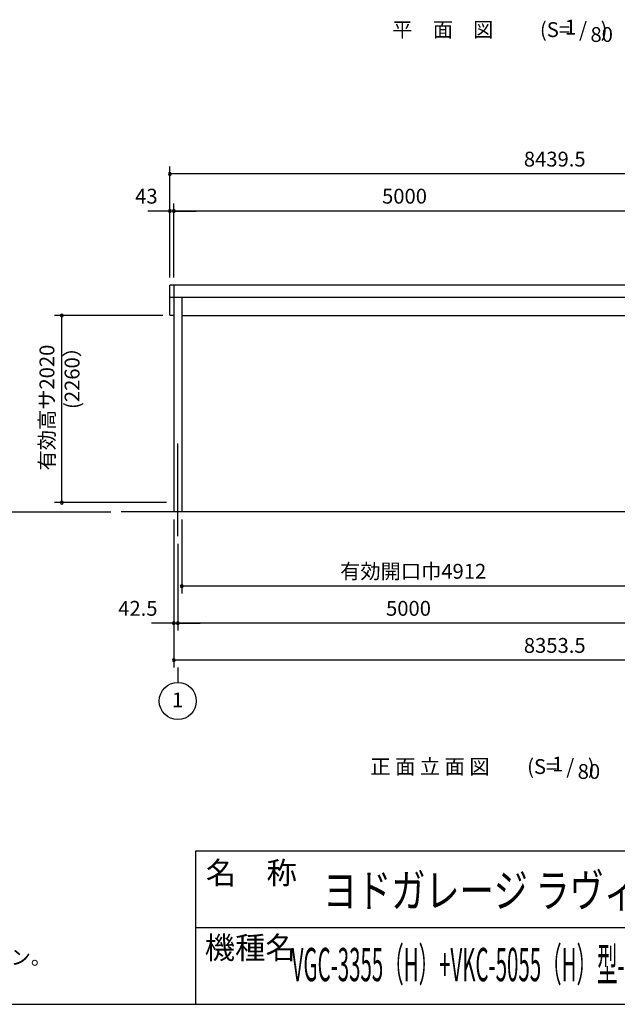
# Model space of a CAD drawing. Extents: x 868 to 32764, y 362 to 22484.
# Drawn here: x 18661 to 25109, y 828 to 11454 of the extents above; entities that cross this region are included whole.
import ezdxf
from ezdxf.enums import TextEntityAlignment as Align

# ---------------------------------------------------------------- set-up
doc = ezdxf.new("R2010")
doc.units = 0
doc.header["$LTSCALE"] = 80
doc.header["$MEASUREMENT"] = 0
doc.linetypes.add('CENTER2', pattern=[20, 12.5, -2.5, 2.5, -2.5])
doc.layers.get('0').update_dxf_attribs({"linetype": 'CONTINUOUS'})
for name, color, linetype in [('0-1', 7, 'CONTINUOUS'), ('0-5', 7, 'CONTINUOUS'), ('1-前柱カバ-P', 3, 'CONTINUOUS'), ('1-桁前P28', 3, 'CONTINUOUS'), ('2-0', 7, 'CONTINUOUS'), ('NAME', 20, 'CONTINUOUS'), ('SUNPOU', 4, 'CONTINUOUS'), ('WAKUMOJI-01', 130, 'CONTINUOUS'), ('WAKUSEN-01', 50, 'CONTINUOUS'), ('WAKUSEN-02', 130, 'CONTINUOUS')]:
    doc.layers.add(name, color=color, linetype=linetype)
doc.styles.add('01', font='ROMANS', dxfattribs={"height": 3, "bigfont": 'BIGFONT'})
doc.styles.get("Standard").update_dxf_attribs({"font": 'txt', "bigfont": 'BIGFONT'})
doc.styles.add('WAKUMOJI', font='SIMPLEX', dxfattribs={"height": 3, "bigfont": 'BIGFONT'})

msp = doc.modelspace()

# ---------------------------------------------------------------- linework, layer by layer
at = {"color": 0, "linetype": 'ByBlock'}
for centre, start, end in [((20281, 9789), 0, 180), ((20281, 9789), 180, 0), ((20281, 9389), 0, 180), ((20281, 9389), 180, 0), ((20324, 9389), 0, 180), ((20324, 9389), 0, 180), ((20324, 9389), 180, 0), ((20324, 9389), 180, 0), ((19115, 8262), 90, 270), ((19115, 8262), 270, 90), ((19115, 6242), 90, 270), ((19115, 6242), 270, 90), ((20409, 5341), 0, 180), ((20409, 5341), 180, 0), ((20324, 4941), 0, 180), ((20324, 4941), 180, 0), ((20367, 4941), 0, 180), ((20367, 4941), 0, 180), ((20367, 4941), 180, 0), ((20367, 4941), 180, 0), ((20324, 4541), 0, 180), ((20324, 4541), 180, 0)]:
    msp.add_arc(centre, 15, start, end, dxfattribs=at)
at = {"layer": '0-1', "color": 3, "linetype": 'Continuous'}
for p, q in [((25344, 8590), (20281, 8590)), ((20281, 8264), (20281, 8590)), ((20281, 8460), (25409, 8460)), ((20281, 8264), (20324, 8264)), ((28685, 6141), (19755, 6141))]:
    msp.add_line(p, q, dxfattribs=at)
at = {"layer": '0-5', "color": 4, "linetype": 'Continuous'}
for p, q in [((13707, 6141), (19646, 6141)), ((20367, 4461), (20367, 4301))]:
    msp.add_line(p, q, dxfattribs=at)
msp.add_circle((20367, 4101), 200, dxfattribs=at)
at = {"layer": '1-前柱カバ-P'}
for p, q in [((20324, 8590), (20324, 6141)), ((20409, 8460), (20409, 6141))]:
    msp.add_line(p, q, dxfattribs=at)
at = {"layer": '1-桁前P28'}
msp.add_line((20409, 8262), (25324, 8262), dxfattribs=at)
at = {"layer": '2-0', "color": 6, "linetype": 'CENTER2'}
msp.add_line((20367, 5879), (20367, 6916), dxfattribs=at)
at = {"layer": 'SUNPOU', "color": 4, "linetype": 'Continuous'}
for p, q in [((20281, 8670), (20281, 9869)), ((28718, 9789), (20284, 9789)), ((20281, 8670), (20281, 9469)), ((20324, 8670), (20324, 9469)), ((20324, 8670), (20324, 9469)), ((20284, 9389), (20044, 9389)), ((20324, 9389), (20284, 9389)), ((20324, 9389), (20564, 9389)), ((25324, 9389), (20324, 9389)), ((20204, 8262), (19035, 8262)), ((19115, 6242), (19115, 8262)), ((20244, 6242), (19035, 6242)), ((20324, 6061), (20324, 4461)), ((20324, 6061), (20324, 4861)), ((20409, 6061), (20409, 5261)), ((20367, 5799), (20367, 4861)), ((20367, 5799), (20367, 4861)), ((25321, 5341), (20409, 5341)), ((20324, 4941), (20084, 4941)), ((20367, 4941), (20324, 4941)), ((20367, 4941), (20607, 4941)), ((25367, 4941), (20367, 4941)), ((28678, 4541), (20324, 4541))]:
    msp.add_line(p, q, dxfattribs=at)
at = {"layer": 'WAKUSEN-01'}
for p, q in [((20560, 2484), (32764, 2484)), ((20560, 828), (20560, 2484)), ((868, 828), (32764, 828))]:
    msp.add_line(p, q, dxfattribs=at)
at = {"layer": 'WAKUSEN-02'}
msp.add_line((20560, 1656), (26868, 1656), dxfattribs=at)

# ---------------------------------------------------------------- texts
at = {"color": 7, "linetype": 'Continuous'}
for s, p in [('8439.5', (24101, 9869)), ('43', (19907, 9469)), ('5000', (22571, 9469)), ('有効開口巾4912', (22119, 5421)), ('42.5', (19724, 5021)), ('5000', (22614, 5021)), ('8353.5', (24101, 4621))]:
    msp.add_text(s, height=160, dxfattribs=at).set_placement(p)
msp.add_text('有効高サ2020', height=160, rotation=90, dxfattribs=at).set_placement((19035, 6589))
at = {"layer": '0-5', "color": 7, "linetype": 'Continuous'}
msp.add_text('(2260）', height=160, rotation=90, dxfattribs=at).set_placement((19247, 7641), align=Align.MIDDLE)
msp.add_text('1', height=160, dxfattribs=at).set_placement((20365, 4092), align=Align.MIDDLE)
msp.add_text('有効高サハ、基礎高サヲ含ミマセン。', height=160, dxfattribs=at).set_placement((15289, 1256))
at = {"layer": '2-0', "color": 7, "linetype": 'Continuous'}
for s, p in [('平\u3000面\u3000図', (23227, 11326)), ('(S=  /   )', (24639, 11326)), ('1', (24605, 11353)), ('80', (24941, 11273)), ('正 面 立 面 図', (23088, 3373)), ('(S=  /   )', (24501, 3373)), ('1', (24466, 3400)), ('80', (24803, 3320))]:
    msp.add_text(s, height=160, dxfattribs=at).set_placement(p, align=Align.MIDDLE)
at = {"layer": 'NAME', "style": '01', "width": 0.75}
msp.add_text('ヨドガレージ ラヴィージュ', height=360, dxfattribs=at).set_placement((21934, 1876))
at = {"layer": 'NAME', "width": 0.45}
msp.add_text('VGC-3355（H）+VKC-5055（H）型-L（単棟）', height=360, dxfattribs=at).set_placement((21596, 1077))
at = {"layer": 'WAKUMOJI-01', "style": 'WAKUMOJI'}
for s, p in [('名\u3000称', (20670, 2126)), ('機種名', (20657, 1319))]:
    msp.add_text(s, height=240, dxfattribs=at).set_placement(p)

doc.saveas('drawing.dxf')
